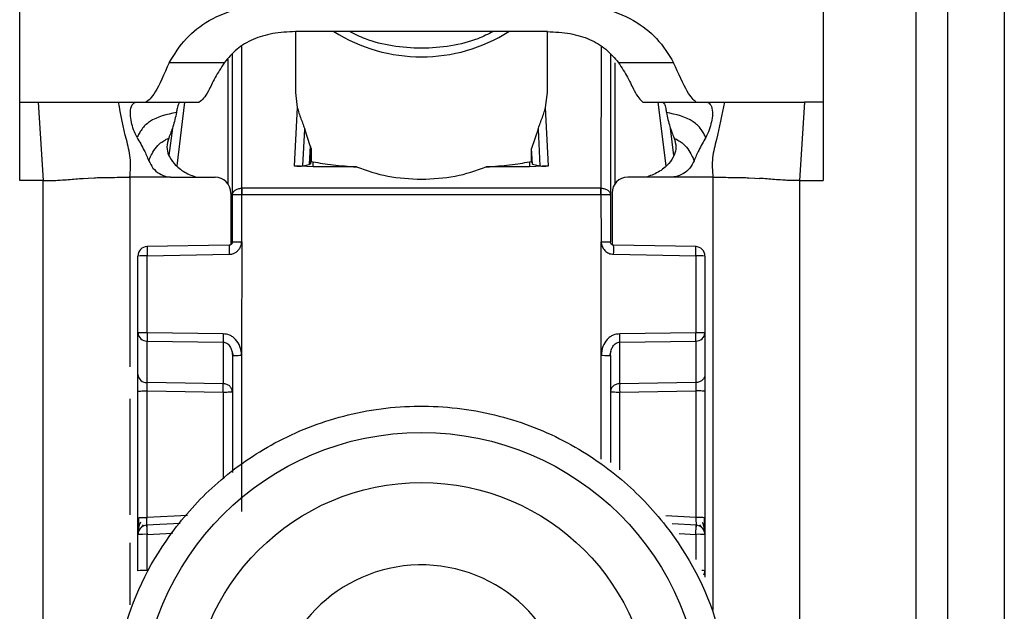
# Model space of a CAD drawing. Units: millimetres. Extents: x -2426 to 2876, y -1566 to 2024.
# Drawn here: x -1357 to -1325, y -342 to -323 of the extents above; entities that cross this region are included whole.
import ezdxf

# ---------------------------------------------------------------- set-up
doc = ezdxf.new("R2010")
doc.units = ezdxf.units.MM
doc.header["$MEASUREMENT"] = 0
doc.layers.get('0').update_dxf_attribs({"lineweight": 0})

msp = doc.modelspace()

# ---------------------------------------------------------------- linework, layer by layer
at = {"color": 18, "lineweight": 25, "true_color": 0x000000}
for p, q in [((-1356.716, -326.113), (-1356.717, -318.097)), ((-1331.217, -318.097), (-1331.217, -326.113)), ((-1328.267, -365.613), (-1328.267, -323.113)), ((-1327.267, -323.113), (-1327.267, -365.613)), ((-1325.467, -323.113), (-1325.467, -365.613)), ((-1347.967, -323.871), (-1347.967, -325.808)), ((-1347.237, -323.869), (-1347.963, -323.87)), ((-1340.696, -323.869), (-1347.237, -323.869)), ((-1339.97, -323.87), (-1340.696, -323.869)), ((-1339.967, -325.808), (-1339.967, -323.871)), ((-1349.967, -329.062), (-1349.967, -324.587)), ((-1337.967, -324.587), (-1337.967, -329.062)), ((-1350.222, -324.858), (-1351.971, -324.858)), ((-1335.962, -324.858), (-1337.712, -324.858)), ((-1347.967, -325.808), (-1347.906, -326.284)), ((-1340.027, -326.284), (-1339.967, -325.808)), ((-1356.717, -328.601), (-1356.716, -326.113)), ((-1356.716, -326.113), (-1356.13, -326.113)), ((-1356.13, -326.113), (-1355.967, -328.601)), ((-1353.582, -326.113), (-1353.029, -326.113)), ((-1353.029, -326.113), (-1352.712, -326.113)), ((-1352.712, -326.113), (-1351.017, -326.113)), ((-1336.936, -326.111), (-1336.916, -326.113)), ((-1336.916, -326.113), (-1335.221, -326.113)), ((-1335.242, -326.111), (-1335.221, -326.113)), ((-1335.221, -326.113), (-1334.905, -326.113)), ((-1334.905, -326.113), (-1334.351, -326.113)), ((-1331.803, -326.113), (-1331.967, -328.601)), ((-1331.217, -326.113), (-1331.803, -326.113)), ((-1331.217, -326.113), (-1331.217, -328.601)), ((-1347.906, -326.284), (-1348, -328.133)), ((-1339.933, -328.133), (-1340.027, -326.284)), ((-1351.871, -326.939), (-1351.978, -327.808)), ((-1347.726, -328.133), (-1347.667, -326.974)), ((-1347.494, -327.496), (-1347.667, -326.974)), ((-1340.266, -326.974), (-1340.469, -327.579)), ((-1340.266, -326.974), (-1340.208, -328.133)), ((-1335.955, -327.808), (-1336.062, -326.939)), ((-1347.494, -327.496), (-1347.524, -328.087)), ((-1347.464, -327.631), (-1347.487, -328.068)), ((-1347.464, -327.631), (-1347.464, -327.994)), ((-1340.469, -327.994), (-1340.469, -327.579)), ((-1340.444, -328.079), (-1340.469, -327.579)), ((-1347.726, -328.133), (-1347.524, -328.087)), ((-1347.524, -328.087), (-1347.487, -328.068)), ((-1347.487, -328.068), (-1347.464, -327.994)), ((-1347.464, -327.994), (-1347.397, -328.008)), ((-1347.397, -328.169), (-1347.397, -328.008)), ((-1340.537, -328.008), (-1340.469, -327.994)), ((-1340.537, -328.008), (-1340.537, -328.169)), ((-1340.469, -327.994), (-1340.444, -328.079)), ((-1340.444, -328.079), (-1340.208, -328.133)), ((-1347.397, -328.169), (-1348, -328.133)), ((-1346.025, -328.169), (-1347.397, -328.169)), ((-1340.537, -328.169), (-1341.909, -328.169)), ((-1339.933, -328.133), (-1340.537, -328.169)), ((-1355.967, -328.601), (-1356.717, -328.601)), ((-1355.967, -362.113), (-1355.967, -328.601)), ((-1354.698, -328.532), (-1354.546, -328.522)), ((-1354.546, -328.522), (-1354.357, -328.513)), ((-1351.851, -328.498), (-1350.517, -328.498)), ((-1336.082, -328.498), (-1337.417, -328.498)), ((-1333.576, -328.513), (-1333.388, -328.522)), ((-1333.388, -328.522), (-1333.235, -328.532)), ((-1331.967, -328.601), (-1331.967, -362.113)), ((-1331.967, -328.601), (-1331.217, -328.601)), ((-1350.017, -328.998), (-1350.017, -330.639)), ((-1349.967, -330.553), (-1349.967, -329.062)), ((-1349.674, -328.845), (-1349.667, -328.845)), ((-1349.667, -329.055), (-1349.674, -329.054)), ((-1349.67, -330.545), (-1349.667, -329.055)), ((-1338.267, -328.845), (-1349.667, -328.845)), ((-1338.267, -329.055), (-1349.667, -329.055)), ((-1338.267, -328.845), (-1338.259, -328.845)), ((-1338.259, -329.054), (-1338.267, -329.055)), ((-1338.267, -329.055), (-1338.263, -330.546)), ((-1337.967, -329.062), (-1337.967, -330.553)), ((-1337.917, -328.998), (-1337.917, -330.639)), ((-1349.67, -330.545), (-1349.672, -334.153)), ((-1338.262, -334.153), (-1338.263, -330.546)), ((-1350.065, -330.653), (-1352.682, -330.701)), ((-1335.25, -330.701), (-1337.868, -330.653)), ((-1352.967, -333.443), (-1352.967, -331)), ((-1352.674, -330.993), (-1350.067, -330.945)), ((-1352.674, -333.435), (-1352.674, -330.993)), ((-1337.866, -330.945), (-1335.259, -330.993)), ((-1335.259, -330.993), (-1335.259, -333.435)), ((-1334.967, -331), (-1334.967, -333.443)), ((-1350.259, -333.47), (-1352.674, -333.435)), ((-1335.259, -333.435), (-1337.674, -333.47)), ((-1352.967, -334.766), (-1352.967, -333.443)), ((-1352.674, -333.699), (-1350.259, -333.733)), ((-1352.674, -335.021), (-1352.674, -333.699)), ((-1350.259, -333.733), (-1350.259, -335.056)), ((-1337.674, -333.733), (-1335.259, -333.699)), ((-1337.674, -335.056), (-1337.674, -333.733)), ((-1335.259, -333.699), (-1335.259, -335.021)), ((-1334.967, -333.443), (-1334.967, -334.766)), ((-1349.987, -334.007), (-1349.946, -334.162)), ((-1337.987, -334.162), (-1337.947, -334.007)), ((-1349.967, -334.161), (-1349.967, -337.878)), ((-1349.672, -334.153), (-1349.672, -339.113)), ((-1337.967, -334.161), (-1337.967, -337.561)), ((-1352.967, -339.314), (-1352.967, -335.293)), ((-1350.259, -335.056), (-1352.674, -335.021)), ((-1352.674, -335.285), (-1350.259, -335.32)), ((-1352.674, -339.306), (-1352.674, -335.285)), ((-1335.259, -335.021), (-1337.674, -335.056)), ((-1337.674, -335.32), (-1335.259, -335.285)), ((-1335.259, -335.285), (-1335.259, -339.306)), ((-1334.967, -335.293), (-1334.967, -339.314)), ((-1352.851, -339.618), (-1352.792, -339.535)), ((-1351.627, -339.493), (-1352.692, -339.55)), ((-1335.24, -339.55), (-1336.005, -339.509)), ((-1335.14, -339.538), (-1335.08, -339.621)), ((-1352.967, -340.997), (-1352.967, -339.849)), ((-1352.674, -340.989), (-1352.674, -339.841)), ((-1334.967, -339.849), (-1334.967, -340.997)), ((-1334.967, -340.997), (-1334.967, -341.201))]:
    msp.add_line(p, q, dxfattribs=at)
at = {"color": 8, "lineweight": 25, "true_color": 0x808080}
for p, q in [((-1349.667, -328.845), (-1349.668, -324.339)), ((-1338.266, -324.339), (-1338.267, -328.845)), ((-1350.114, -324.744), (-1350.114, -328.702)), ((-1337.819, -328.702), (-1337.819, -324.865)), ((-1351.722, -328.135), (-1351.473, -326.113)), ((-1336.46, -326.113), (-1336.211, -328.135)), ((-1353.217, -328.498), (-1353.217, -334.521)), ((-1334.717, -328.498), (-1334.717, -342.247)), ((-1338.262, -337.447), (-1338.262, -334.153)), ((-1353.217, -335.538), (-1353.217, -339.22)), ((-1350.259, -335.32), (-1350.259, -338.081)), ((-1337.674, -337.789), (-1337.674, -335.32)), ((-1351.391, -339.238), (-1352.674, -339.306)), ((-1335.259, -339.306), (-1336.204, -339.256)), ((-1352.674, -339.841), (-1351.866, -339.798)), ((-1335.783, -339.813), (-1335.259, -339.841)), ((-1335.259, -339.841), (-1335.259, -340.643)), ((-1353.217, -340.109), (-1353.217, -342.079))]:
    msp.add_line(p, q, dxfattribs=at)
at = {"color": 18, "lineweight": 25, "true_color": 0x000000}
for centre, radius in [((-1343.966, -345.509), 8.904), ((-1343.966, -345.502), 7.304)]:
    msp.add_circle(centre, radius, dxfattribs=at)
for points, knots in [([(-1351.971, -324.858), (-1351.809, -324.593), (-1351.648, -324.329), (-1351.424, -324.088), (-1351.228, -323.877), (-1350.985, -323.684), (-1350.699, -323.52), (-1350.386, -323.341), (-1350.021, -323.198), (-1349.634, -323.113), (-1349.215, -323.022), (-1348.77, -322.998), (-1348.325, -322.974)], [0, 0, 0, 0, 1, 1, 1, 2, 2, 2, 3, 3, 3, 4, 4, 4, 4]), ([(-1339.609, -322.974), (-1339.162, -322.998), (-1338.716, -323.022), (-1338.297, -323.114), (-1337.909, -323.199), (-1337.544, -323.343), (-1337.231, -323.522), (-1336.946, -323.685), (-1336.703, -323.879), (-1336.508, -324.089), (-1336.285, -324.33), (-1336.123, -324.594), (-1335.962, -324.858)], [0, 0, 0, 0, 1, 1, 1, 2, 2, 2, 3, 3, 3, 4, 4, 4, 4]), ([(-1347.963, -323.87), (-1348.208, -323.882), (-1348.452, -323.893), (-1348.687, -323.935), (-1348.905, -323.973), (-1349.115, -324.037), (-1349.305, -324.121), (-1349.499, -324.205), (-1349.673, -324.31), (-1349.817, -324.428), (-1349.976, -324.56), (-1350.099, -324.709), (-1350.222, -324.858)], [0, 0, 0, 0, 1, 1, 1, 2, 2, 2, 3, 3, 3, 4, 4, 4, 4]), ([(-1341.691, -323.869), (-1341.849, -323.949), (-1342.007, -324.029), (-1342.176, -324.096), (-1342.441, -324.2), (-1342.733, -324.271), (-1343.032, -324.32), (-1343.338, -324.371), (-1343.651, -324.399), (-1343.964, -324.4), (-1344.275, -324.4), (-1344.586, -324.372), (-1344.891, -324.322), (-1345.186, -324.274), (-1345.474, -324.204), (-1345.736, -324.103), (-1345.914, -324.035), (-1346.081, -323.952), (-1346.247, -323.869)], [0, 0, 0, 0, 1, 1, 1, 2, 2, 2, 3, 3, 3, 4, 4, 4, 5, 5, 5, 6, 6, 6, 6]), ([(-1339.97, -323.87), (-1339.726, -323.882), (-1339.481, -323.893), (-1339.246, -323.935), (-1339.028, -323.973), (-1338.818, -324.037), (-1338.628, -324.121), (-1338.434, -324.205), (-1338.261, -324.31), (-1338.117, -324.428), (-1337.957, -324.56), (-1337.835, -324.709), (-1337.712, -324.858)], [0, 0, 0, 0, 1, 1, 1, 2, 2, 2, 3, 3, 3, 4, 4, 4, 4]), ([(-1351.971, -324.858), (-1352.131, -325.216), (-1352.292, -325.574), (-1352.415, -325.783), (-1352.539, -325.992), (-1352.625, -326.053), (-1352.712, -326.113)], [0, 0, 0, 0, 1, 1, 1, 2, 2, 2, 2]), ([(-1350.222, -324.858), (-1350.325, -325.019), (-1350.429, -325.18), (-1350.51, -325.325), (-1350.603, -325.493), (-1350.666, -325.64), (-1350.723, -325.75), (-1350.839, -325.973), (-1350.928, -326.043), (-1351.017, -326.113)], [0, 0, 0, 0, 1, 1, 1, 2, 2, 2, 3, 3, 3, 3]), ([(-1337.712, -324.858), (-1337.609, -325.017), (-1337.506, -325.177), (-1337.426, -325.321), (-1337.335, -325.485), (-1337.272, -325.629), (-1337.216, -325.738), (-1337.105, -325.954), (-1337.021, -326.033), (-1336.936, -326.111)], [0, 0, 0, 0, 1, 1, 1, 2, 2, 2, 3, 3, 3, 3]), ([(-1335.242, -326.111), (-1335.326, -326.04), (-1335.41, -325.968), (-1335.53, -325.759), (-1335.65, -325.55), (-1335.806, -325.204), (-1335.962, -324.858)], [0, 0, 0, 0, 1, 1, 1, 2, 2, 2, 2]), ([(-1356.13, -326.113), (-1355.829, -326.113), (-1355.529, -326.113), (-1355.265, -326.113), (-1354.996, -326.113), (-1354.765, -326.113), (-1354.569, -326.113), (-1354.121, -326.113), (-1353.852, -326.113), (-1353.582, -326.113)], [0, 0, 0, 0, 1, 1, 1, 2, 2, 2, 3, 3, 3, 3]), ([(-1353.217, -328.498), (-1353.203, -328.288), (-1353.188, -328.079), (-1353.208, -327.878), (-1353.228, -327.681), (-1353.281, -327.492), (-1353.329, -327.302), (-1353.427, -326.91), (-1353.504, -326.512), (-1353.582, -326.113)], [0, 0, 0, 0, 1, 1, 1, 2, 2, 2, 3, 3, 3, 3]), ([(-1352.992, -327.234), (-1353.032, -327.152), (-1353.071, -327.07), (-1353.101, -326.989), (-1353.131, -326.907), (-1353.152, -326.827), (-1353.168, -326.754), (-1353.189, -326.658), (-1353.201, -326.573), (-1353.204, -326.499), (-1353.208, -326.397), (-1353.195, -326.315), (-1353.172, -326.254), (-1353.143, -326.174), (-1353.098, -326.129), (-1353.056, -326.117), (-1353.047, -326.115), (-1353.038, -326.114), (-1353.029, -326.113)], [0, 0, 0, 0, 1, 1, 1, 2, 2, 2, 3, 3, 3, 4, 4, 4, 5, 5, 5, 6, 6, 6, 6]), ([(-1351.622, -326.114), (-1351.642, -326.126), (-1351.661, -326.139), (-1351.677, -326.171), (-1351.694, -326.202), (-1351.707, -326.253), (-1351.72, -326.316), (-1351.727, -326.354), (-1351.734, -326.396), (-1351.742, -326.438)], [0, 0, 0, 0, 1, 1, 1, 2, 2, 2, 3, 3, 3, 3]), ([(-1336.311, -326.114), (-1336.292, -326.126), (-1336.272, -326.139), (-1336.256, -326.171), (-1336.24, -326.202), (-1336.226, -326.253), (-1336.213, -326.316), (-1336.206, -326.354), (-1336.199, -326.396), (-1336.192, -326.438)], [0, 0, 0, 0, 1, 1, 1, 2, 2, 2, 3, 3, 3, 3]), ([(-1334.905, -326.113), (-1334.86, -326.13), (-1334.815, -326.147), (-1334.78, -326.211), (-1334.753, -326.26), (-1334.732, -326.338), (-1334.729, -326.434), (-1334.726, -326.506), (-1334.734, -326.589), (-1334.751, -326.685), (-1334.765, -326.758), (-1334.784, -326.838), (-1334.811, -326.924), (-1334.837, -327.01), (-1334.871, -327.1), (-1334.915, -327.186), (-1334.923, -327.202), (-1334.932, -327.218), (-1334.941, -327.234)], [0, 0, 0, 0, 1, 1, 1, 2, 2, 2, 3, 3, 3, 4, 4, 4, 5, 5, 5, 6, 6, 6, 6]), ([(-1334.351, -326.113), (-1334.429, -326.512), (-1334.506, -326.91), (-1334.605, -327.302), (-1334.653, -327.492), (-1334.705, -327.681), (-1334.725, -327.878), (-1334.745, -328.079), (-1334.731, -328.288), (-1334.717, -328.498)], [0, 0, 0, 0, 1, 1, 1, 2, 2, 2, 3, 3, 3, 3]), ([(-1334.351, -326.113), (-1334.102, -326.113), (-1333.852, -326.113), (-1333.454, -326.113), (-1333.253, -326.112), (-1333.015, -326.111), (-1332.732, -326.112), (-1332.451, -326.112), (-1332.127, -326.112), (-1331.803, -326.113)], [0, 0, 0, 0, 1, 1, 1, 2, 2, 2, 3, 3, 3, 3]), ([(-1351.742, -326.438), (-1352.046, -326.503), (-1352.351, -326.567), (-1352.592, -326.733), (-1352.69, -326.801), (-1352.778, -326.886), (-1352.843, -326.976), (-1352.876, -327.022), (-1352.902, -327.068), (-1352.926, -327.111), (-1352.95, -327.155), (-1352.971, -327.194), (-1352.992, -327.234)], [0, 0, 0, 0, 1, 1, 1, 2, 2, 2, 3, 3, 3, 4, 4, 4, 4]), ([(-1351.742, -326.438), (-1351.774, -326.59), (-1351.806, -326.742), (-1351.854, -326.892), (-1351.891, -327.012), (-1351.939, -327.131), (-1351.986, -327.25)], [0, 0, 0, 0, 1, 1, 1, 2, 2, 2, 2]), ([(-1347.906, -326.284), (-1347.872, -326.399), (-1347.838, -326.514), (-1347.79, -326.641), (-1347.768, -326.698), (-1347.744, -326.757), (-1347.721, -326.821), (-1347.703, -326.87), (-1347.685, -326.922), (-1347.667, -326.974)], [0, 0, 0, 0, 1, 1, 1, 2, 2, 2, 3, 3, 3, 3]), ([(-1340.266, -326.974), (-1340.249, -326.923), (-1340.231, -326.871), (-1340.213, -326.823), (-1340.19, -326.759), (-1340.166, -326.701), (-1340.145, -326.645), (-1340.096, -326.516), (-1340.062, -326.4), (-1340.027, -326.284)], [0, 0, 0, 0, 1, 1, 1, 2, 2, 2, 3, 3, 3, 3]), ([(-1334.941, -327.234), (-1334.962, -327.194), (-1334.983, -327.155), (-1335.007, -327.111), (-1335.031, -327.068), (-1335.058, -327.022), (-1335.09, -326.976), (-1335.155, -326.886), (-1335.243, -326.801), (-1335.341, -326.733), (-1335.583, -326.567), (-1335.887, -326.503), (-1336.192, -326.438)], [0, 0, 0, 0, 1, 1, 1, 2, 2, 2, 3, 3, 3, 4, 4, 4, 4]), ([(-1336.192, -326.438), (-1336.159, -326.59), (-1336.127, -326.742), (-1336.08, -326.892), (-1336.042, -327.012), (-1335.995, -327.131), (-1335.947, -327.25)], [0, 0, 0, 0, 1, 1, 1, 2, 2, 2, 2]), ([(-1352.992, -327.234), (-1352.914, -327.369), (-1352.836, -327.504), (-1352.767, -327.643), (-1352.714, -327.75), (-1352.667, -327.86), (-1352.62, -327.97)], [0, 0, 0, 0, 1, 1, 1, 2, 2, 2, 2]), ([(-1352.62, -327.97), (-1352.604, -327.93), (-1352.587, -327.89), (-1352.56, -327.834), (-1352.536, -327.785), (-1352.504, -327.724), (-1352.457, -327.651), (-1352.412, -327.581), (-1352.352, -327.501), (-1352.277, -327.435), (-1352.193, -327.361), (-1352.089, -327.306), (-1351.986, -327.25)], [0, 0, 0, 0, 1, 1, 1, 2, 2, 2, 3, 3, 3, 4, 4, 4, 4]), ([(-1351.986, -327.25), (-1352.014, -327.343), (-1352.042, -327.436), (-1352.043, -327.535), (-1352.043, -327.62), (-1352.023, -327.709), (-1351.989, -327.791), (-1351.948, -327.889), (-1351.887, -327.976), (-1351.816, -328.058), (-1351.72, -328.166), (-1351.606, -328.264), (-1351.478, -328.336), (-1351.357, -328.405), (-1351.223, -328.452), (-1351.089, -328.498)], [0, 0, 0, 0, 1, 1, 1, 2, 2, 2, 3, 3, 3, 4, 4, 4, 5, 5, 5, 5]), ([(-1347.494, -327.496), (-1347.486, -327.521), (-1347.478, -327.547), (-1347.472, -327.571), (-1347.469, -327.582), (-1347.468, -327.593), (-1347.466, -327.603), (-1347.465, -327.613), (-1347.465, -327.622), (-1347.464, -327.631)], [0, 0, 0, 0, 1, 1, 1, 2, 2, 2, 3, 3, 3, 3]), ([(-1335.947, -327.25), (-1335.919, -327.343), (-1335.891, -327.436), (-1335.89, -327.535), (-1335.89, -327.62), (-1335.91, -327.709), (-1335.944, -327.791), (-1335.985, -327.889), (-1336.046, -327.976), (-1336.118, -328.058), (-1336.213, -328.166), (-1336.327, -328.264), (-1336.456, -328.336), (-1336.577, -328.405), (-1336.711, -328.452), (-1336.845, -328.498)], [0, 0, 0, 0, 1, 1, 1, 2, 2, 2, 3, 3, 3, 4, 4, 4, 5, 5, 5, 5]), ([(-1335.947, -327.25), (-1335.844, -327.306), (-1335.74, -327.361), (-1335.657, -327.435), (-1335.581, -327.501), (-1335.522, -327.581), (-1335.476, -327.651), (-1335.429, -327.724), (-1335.397, -327.785), (-1335.373, -327.834), (-1335.346, -327.89), (-1335.33, -327.93), (-1335.313, -327.97)], [0, 0, 0, 0, 1, 1, 1, 2, 2, 2, 3, 3, 3, 4, 4, 4, 4]), ([(-1334.941, -327.234), (-1335.019, -327.369), (-1335.098, -327.504), (-1335.166, -327.643), (-1335.219, -327.75), (-1335.266, -327.86), (-1335.313, -327.97)], [0, 0, 0, 0, 1, 1, 1, 2, 2, 2, 2]), ([(-1352.62, -327.97), (-1352.581, -328.051), (-1352.541, -328.133), (-1352.486, -328.203), (-1352.431, -328.272), (-1352.36, -328.331), (-1352.283, -328.378), (-1352.204, -328.425), (-1352.119, -328.461), (-1352.03, -328.479), (-1351.998, -328.485), (-1351.965, -328.49), (-1351.932, -328.494)], [0, 0, 0, 0, 1, 1, 1, 2, 2, 2, 3, 3, 3, 4, 4, 4, 4]), ([(-1347.397, -328.008), (-1347.206, -328.042), (-1347.016, -328.075), (-1346.766, -328.103), (-1346.549, -328.127), (-1346.287, -328.148), (-1346.025, -328.169)], [0, 0, 0, 0, 1, 1, 1, 2, 2, 2, 2]), ([(-1341.909, -328.169), (-1341.646, -328.148), (-1341.384, -328.127), (-1341.167, -328.103), (-1340.917, -328.075), (-1340.727, -328.042), (-1340.537, -328.008)], [0, 0, 0, 0, 1, 1, 1, 2, 2, 2, 2]), ([(-1335.313, -327.97), (-1335.352, -328.051), (-1335.392, -328.133), (-1335.447, -328.203), (-1335.502, -328.272), (-1335.573, -328.331), (-1335.651, -328.378), (-1335.729, -328.425), (-1335.814, -328.461), (-1335.903, -328.479), (-1335.935, -328.485), (-1335.968, -328.49), (-1336.001, -328.494)], [0, 0, 0, 0, 1, 1, 1, 2, 2, 2, 3, 3, 3, 4, 4, 4, 4]), ([(-1348, -328.133), (-1347.986, -328.134), (-1347.972, -328.136), (-1347.958, -328.137), (-1347.944, -328.138), (-1347.93, -328.139), (-1347.917, -328.14), (-1347.902, -328.141), (-1347.888, -328.142), (-1347.875, -328.142), (-1347.861, -328.142), (-1347.848, -328.143), (-1347.836, -328.143), (-1347.813, -328.142), (-1347.793, -328.141), (-1347.776, -328.14), (-1347.756, -328.138), (-1347.741, -328.136), (-1347.726, -328.133)], [0, 0, 0, 0, 1, 1, 1, 2, 2, 2, 3, 3, 3, 4, 4, 4, 5, 5, 5, 6, 6, 6, 6]), ([(-1346.025, -328.169), (-1345.701, -328.283), (-1345.377, -328.397), (-1345.034, -328.462), (-1344.691, -328.527), (-1344.329, -328.545), (-1343.967, -328.562)], [0, 0, 0, 0, 1, 1, 1, 2, 2, 2, 2]), ([(-1343.967, -328.562), (-1343.604, -328.545), (-1343.242, -328.527), (-1342.899, -328.462), (-1342.556, -328.397), (-1342.232, -328.283), (-1341.909, -328.169)], [0, 0, 0, 0, 1, 1, 1, 2, 2, 2, 2]), ([(-1340.208, -328.133), (-1340.193, -328.136), (-1340.178, -328.138), (-1340.157, -328.14), (-1340.141, -328.141), (-1340.12, -328.142), (-1340.097, -328.143), (-1340.085, -328.143), (-1340.072, -328.142), (-1340.058, -328.142), (-1340.045, -328.142), (-1340.031, -328.141), (-1340.017, -328.14), (-1340.003, -328.139), (-1339.989, -328.138), (-1339.975, -328.137), (-1339.961, -328.136), (-1339.947, -328.134), (-1339.933, -328.133)], [0, 0, 0, 0, 1, 1, 1, 2, 2, 2, 3, 3, 3, 4, 4, 4, 5, 5, 5, 6, 6, 6, 6]), ([(-1355.967, -328.601), (-1355.902, -328.6), (-1355.838, -328.6), (-1355.78, -328.6), (-1355.75, -328.6), (-1355.723, -328.599), (-1355.698, -328.599), (-1355.672, -328.598), (-1355.649, -328.598), (-1355.628, -328.597), (-1355.544, -328.594), (-1355.485, -328.591), (-1355.433, -328.588), (-1355.329, -328.582), (-1355.252, -328.576), (-1355.173, -328.57), (-1355.017, -328.557), (-1354.858, -328.544), (-1354.698, -328.532)], [0, 0, 0, 0, 1, 1, 1, 2, 2, 2, 3, 3, 3, 4, 4, 4, 5, 5, 5, 6, 6, 6, 6]), ([(-1354.357, -328.513), (-1354.292, -328.51), (-1354.228, -328.508), (-1354.146, -328.506), (-1354.064, -328.504), (-1353.964, -328.502), (-1353.865, -328.501)], [0, 0, 0, 0, 1, 1, 1, 2, 2, 2, 2]), ([(-1353.865, -328.501), (-1353.759, -328.5), (-1353.654, -328.499), (-1353.546, -328.498), (-1353.438, -328.498), (-1353.327, -328.498), (-1353.217, -328.498)], [0, 0, 0, 0, 1, 1, 1, 2, 2, 2, 2]), ([(-1351.932, -328.494), (-1352.146, -328.496), (-1352.36, -328.497), (-1352.574, -328.498), (-1352.654, -328.499), (-1352.734, -328.499), (-1352.814, -328.499), (-1352.948, -328.499), (-1353.082, -328.499), (-1353.217, -328.498)], [0, 0, 0, 0, 1, 1, 1, 2, 2, 2, 3, 3, 3, 3]), ([(-1351.932, -328.494), (-1351.928, -328.495), (-1351.925, -328.495), (-1351.921, -328.495), (-1351.898, -328.497), (-1351.875, -328.498), (-1351.851, -328.498)], [0, 0, 0, 0, 1, 1, 1, 2, 2, 2, 2]), ([(-1336.001, -328.494), (-1336.005, -328.495), (-1336.009, -328.495), (-1336.012, -328.495), (-1336.035, -328.497), (-1336.059, -328.498), (-1336.082, -328.498)], [0, 0, 0, 0, 1, 1, 1, 2, 2, 2, 2]), ([(-1334.717, -328.498), (-1334.931, -328.499), (-1335.145, -328.499), (-1335.359, -328.498), (-1335.372, -328.498), (-1335.385, -328.498), (-1335.398, -328.498), (-1335.492, -328.498), (-1335.586, -328.497), (-1335.68, -328.496), (-1335.787, -328.495), (-1335.894, -328.495), (-1336.001, -328.494)], [0, 0, 0, 0, 1, 1, 1, 2, 2, 2, 3, 3, 3, 4, 4, 4, 4]), ([(-1334.717, -328.498), (-1334.606, -328.498), (-1334.496, -328.498), (-1334.387, -328.498), (-1334.279, -328.499), (-1334.174, -328.5), (-1334.068, -328.501)], [0, 0, 0, 0, 1, 1, 1, 2, 2, 2, 2]), ([(-1334.068, -328.501), (-1333.969, -328.502), (-1333.869, -328.504), (-1333.787, -328.506), (-1333.705, -328.508), (-1333.641, -328.51), (-1333.576, -328.513)], [0, 0, 0, 0, 1, 1, 1, 2, 2, 2, 2]), ([(-1331.967, -328.601), (-1332.031, -328.6), (-1332.096, -328.6), (-1332.154, -328.6), (-1332.183, -328.6), (-1332.21, -328.599), (-1332.236, -328.599), (-1332.261, -328.598), (-1332.284, -328.598), (-1332.305, -328.597), (-1332.39, -328.594), (-1332.448, -328.591), (-1332.5, -328.588), (-1332.604, -328.582), (-1332.682, -328.576), (-1332.76, -328.57), (-1332.916, -328.557), (-1333.076, -328.544), (-1333.235, -328.532)], [0, 0, 0, 0, 1, 1, 1, 2, 2, 2, 3, 3, 3, 4, 4, 4, 5, 5, 5, 6, 6, 6, 6]), ([(-1349.967, -329.062), (-1349.962, -329.034), (-1349.958, -329.006), (-1349.945, -328.98), (-1349.931, -328.954), (-1349.909, -328.931), (-1349.882, -328.91), (-1349.854, -328.89), (-1349.822, -328.873), (-1349.787, -328.863), (-1349.752, -328.853), (-1349.713, -328.849), (-1349.674, -328.845)], [0, 0, 0, 0, 1, 1, 1, 2, 2, 2, 3, 3, 3, 4, 4, 4, 4]), ([(-1349.674, -329.054), (-1349.713, -329.055), (-1349.752, -329.055), (-1349.787, -329.055), (-1349.822, -329.055), (-1349.854, -329.056), (-1349.882, -329.057), (-1349.909, -329.058), (-1349.931, -329.058), (-1349.945, -329.059), (-1349.958, -329.06), (-1349.962, -329.061), (-1349.967, -329.062)], [0, 0, 0, 0, 1, 1, 1, 2, 2, 2, 3, 3, 3, 4, 4, 4, 4]), ([(-1349.667, -328.845), (-1349.667, -328.859), (-1349.667, -328.873), (-1349.667, -328.889), (-1349.667, -328.905), (-1349.667, -328.922), (-1349.667, -328.94), (-1349.667, -328.958), (-1349.667, -328.977), (-1349.667, -328.996), (-1349.667, -329.015), (-1349.667, -329.035), (-1349.667, -329.055)], [0, 0, 0, 0, 1, 1, 1, 2, 2, 2, 3, 3, 3, 4, 4, 4, 4]), ([(-1338.267, -329.055), (-1338.267, -329.035), (-1338.267, -329.015), (-1338.267, -328.996), (-1338.267, -328.977), (-1338.267, -328.958), (-1338.267, -328.94), (-1338.267, -328.922), (-1338.267, -328.905), (-1338.267, -328.889), (-1338.267, -328.873), (-1338.267, -328.859), (-1338.267, -328.845)], [0, 0, 0, 0, 1, 1, 1, 2, 2, 2, 3, 3, 3, 4, 4, 4, 4]), ([(-1338.259, -328.845), (-1338.22, -328.849), (-1338.182, -328.853), (-1338.146, -328.863), (-1338.111, -328.873), (-1338.079, -328.89), (-1338.052, -328.91), (-1338.024, -328.931), (-1338.002, -328.954), (-1337.989, -328.98), (-1337.975, -329.006), (-1337.971, -329.034), (-1337.967, -329.062)], [0, 0, 0, 0, 1, 1, 1, 2, 2, 2, 3, 3, 3, 4, 4, 4, 4]), ([(-1337.967, -329.062), (-1337.971, -329.061), (-1337.975, -329.06), (-1337.989, -329.059), (-1338.002, -329.058), (-1338.024, -329.058), (-1338.052, -329.057), (-1338.079, -329.056), (-1338.111, -329.055), (-1338.146, -329.055), (-1338.182, -329.055), (-1338.22, -329.055), (-1338.259, -329.054)], [0, 0, 0, 0, 1, 1, 1, 2, 2, 2, 3, 3, 3, 4, 4, 4, 4]), ([(-1350.067, -330.945), (-1350.031, -330.942), (-1349.995, -330.938), (-1349.96, -330.929), (-1349.927, -330.92), (-1349.896, -330.906), (-1349.867, -330.888), (-1349.838, -330.87), (-1349.812, -330.849), (-1349.788, -330.824), (-1349.763, -330.798), (-1349.741, -330.769), (-1349.724, -330.737), (-1349.721, -330.732), (-1349.719, -330.727), (-1349.716, -330.722), (-1349.712, -330.713), (-1349.708, -330.704), (-1349.704, -330.695), (-1349.693, -330.672), (-1349.684, -330.647), (-1349.678, -330.622), (-1349.673, -330.597), (-1349.672, -330.571), (-1349.67, -330.545)], [0, 0, 0, 0, 1, 1, 1, 2, 2, 2, 3, 3, 3, 4, 4, 4, 5, 5, 5, 6, 6, 6, 7, 7, 7, 8, 8, 8, 8]), ([(-1349.967, -330.552), (-1349.968, -330.565), (-1349.969, -330.578), (-1349.974, -330.591), (-1349.978, -330.603), (-1349.986, -330.614), (-1349.995, -330.623), (-1350.005, -330.633), (-1350.016, -330.641), (-1350.028, -330.645), (-1350.04, -330.65), (-1350.053, -330.652), (-1350.066, -330.653)], [0, 0, 0, 0, 1, 1, 1, 2, 2, 2, 3, 3, 3, 4, 4, 4, 4]), ([(-1349.967, -330.553), (-1349.968, -330.563), (-1349.969, -330.574), (-1349.971, -330.584), (-1349.975, -330.595), (-1349.981, -330.606), (-1349.988, -330.616), (-1349.993, -330.621), (-1349.997, -330.626), (-1350.002, -330.63), (-1350.008, -330.634), (-1350.014, -330.638), (-1350.02, -330.642), (-1350.027, -330.645), (-1350.034, -330.648), (-1350.041, -330.65), (-1350.049, -330.652), (-1350.057, -330.653), (-1350.065, -330.653)], [0, 0, 0, 0, 1, 1, 1, 2, 2, 2, 3, 3, 3, 4, 4, 4, 5, 5, 5, 6, 6, 6, 6]), ([(-1349.967, -330.553), (-1349.962, -330.552), (-1349.958, -330.551), (-1349.944, -330.55), (-1349.93, -330.549), (-1349.908, -330.548), (-1349.88, -330.548), (-1349.852, -330.547), (-1349.82, -330.546), (-1349.784, -330.546), (-1349.748, -330.546), (-1349.709, -330.546), (-1349.67, -330.545)], [0, 0, 0, 0, 1, 1, 1, 2, 2, 2, 3, 3, 3, 4, 4, 4, 4]), ([(-1338.263, -330.546), (-1338.261, -330.57), (-1338.26, -330.595), (-1338.255, -330.619), (-1338.25, -330.645), (-1338.241, -330.67), (-1338.23, -330.694), (-1338.209, -330.742), (-1338.182, -330.786), (-1338.146, -330.824), (-1338.11, -330.862), (-1338.066, -330.893), (-1338.018, -330.912), (-1337.97, -330.931), (-1337.918, -330.938), (-1337.866, -330.945)], [0, 0, 0, 0, 1, 1, 1, 2, 2, 2, 3, 3, 3, 4, 4, 4, 5, 5, 5, 5]), ([(-1338.263, -330.546), (-1338.224, -330.546), (-1338.185, -330.546), (-1338.149, -330.546), (-1338.114, -330.546), (-1338.081, -330.547), (-1338.053, -330.548), (-1338.026, -330.548), (-1338.003, -330.549), (-1337.989, -330.55), (-1337.976, -330.551), (-1337.971, -330.552), (-1337.967, -330.553)], [0, 0, 0, 0, 1, 1, 1, 2, 2, 2, 3, 3, 3, 4, 4, 4, 4]), ([(-1337.868, -330.653), (-1337.876, -330.653), (-1337.884, -330.652), (-1337.892, -330.65), (-1337.899, -330.648), (-1337.906, -330.645), (-1337.913, -330.642), (-1337.919, -330.638), (-1337.925, -330.634), (-1337.931, -330.63), (-1337.936, -330.626), (-1337.941, -330.621), (-1337.945, -330.616), (-1337.952, -330.606), (-1337.958, -330.595), (-1337.962, -330.584), (-1337.965, -330.574), (-1337.966, -330.563), (-1337.967, -330.553)], [0, 0, 0, 0, 1, 1, 1, 2, 2, 2, 3, 3, 3, 4, 4, 4, 5, 5, 5, 6, 6, 6, 6]), ([(-1352.672, -330.701), (-1352.673, -330.704), (-1352.674, -330.708), (-1352.674, -330.72), (-1352.675, -330.733), (-1352.676, -330.756), (-1352.676, -330.783), (-1352.676, -330.81), (-1352.676, -330.843), (-1352.676, -330.878), (-1352.676, -330.914), (-1352.675, -330.953), (-1352.674, -330.993)], [0, 0, 0, 0, 1, 1, 1, 2, 2, 2, 3, 3, 3, 4, 4, 4, 4]), ([(-1335.259, -330.993), (-1335.258, -330.953), (-1335.258, -330.914), (-1335.257, -330.878), (-1335.257, -330.843), (-1335.257, -330.81), (-1335.257, -330.783), (-1335.258, -330.756), (-1335.258, -330.733), (-1335.259, -330.72), (-1335.259, -330.708), (-1335.26, -330.704), (-1335.261, -330.701)], [0, 0, 0, 0, 1, 1, 1, 2, 2, 2, 3, 3, 3, 4, 4, 4, 4]), ([(-1352.674, -333.435), (-1352.675, -333.461), (-1352.675, -333.487), (-1352.675, -333.513), (-1352.676, -333.538), (-1352.676, -333.563), (-1352.676, -333.586), (-1352.676, -333.609), (-1352.676, -333.631), (-1352.675, -333.649), (-1352.675, -333.668), (-1352.675, -333.683), (-1352.674, -333.699)], [0, 0, 0, 0, 1, 1, 1, 2, 2, 2, 3, 3, 3, 4, 4, 4, 4]), ([(-1335.259, -333.699), (-1335.258, -333.683), (-1335.258, -333.668), (-1335.258, -333.649), (-1335.258, -333.631), (-1335.258, -333.609), (-1335.258, -333.586), (-1335.258, -333.563), (-1335.258, -333.538), (-1335.258, -333.513), (-1335.258, -333.487), (-1335.258, -333.461), (-1335.259, -333.435)], [0, 0, 0, 0, 1, 1, 1, 2, 2, 2, 3, 3, 3, 4, 4, 4, 4]), ([(-1352.96, -333.441), (-1352.96, -333.45), (-1352.961, -333.459), (-1352.96, -333.468), (-1352.959, -333.49), (-1352.953, -333.513), (-1352.946, -333.535)], [0, 0, 0, 0, 1, 1, 1, 2, 2, 2, 2]), ([(-1349.672, -334.153), (-1349.682, -334.057), (-1349.693, -333.962), (-1349.726, -333.872), (-1349.756, -333.791), (-1349.804, -333.715), (-1349.863, -333.651), (-1349.891, -333.622), (-1349.921, -333.595), (-1349.954, -333.571), (-1349.986, -333.548), (-1350.02, -333.528), (-1350.057, -333.513), (-1350.12, -333.487), (-1350.19, -333.479), (-1350.259, -333.47)], [0, 0, 0, 0, 1, 1, 1, 2, 2, 2, 3, 3, 3, 4, 4, 4, 5, 5, 5, 5]), ([(-1350.259, -333.733), (-1350.239, -333.735), (-1350.219, -333.737), (-1350.201, -333.742), (-1350.18, -333.748), (-1350.161, -333.757), (-1350.143, -333.768), (-1350.124, -333.781), (-1350.106, -333.796), (-1350.09, -333.812), (-1350.072, -333.83), (-1350.056, -333.851), (-1350.043, -333.873), (-1350.02, -333.908), (-1350.003, -333.947), (-1349.992, -333.986), (-1349.976, -334.043), (-1349.971, -334.102), (-1349.967, -334.161)], [0, 0, 0, 0, 1, 1, 1, 2, 2, 2, 3, 3, 3, 4, 4, 4, 5, 5, 5, 6, 6, 6, 6]), ([(-1337.674, -333.47), (-1337.744, -333.479), (-1337.813, -333.487), (-1337.876, -333.513), (-1337.913, -333.528), (-1337.947, -333.548), (-1337.979, -333.571), (-1338.012, -333.595), (-1338.042, -333.622), (-1338.07, -333.651), (-1338.129, -333.715), (-1338.177, -333.791), (-1338.207, -333.872), (-1338.24, -333.962), (-1338.251, -334.057), (-1338.262, -334.153)], [0, 0, 0, 0, 1, 1, 1, 2, 2, 2, 3, 3, 3, 4, 4, 4, 5, 5, 5, 5]), ([(-1337.967, -334.161), (-1337.962, -334.102), (-1337.957, -334.043), (-1337.941, -333.986), (-1337.93, -333.947), (-1337.913, -333.908), (-1337.891, -333.873), (-1337.877, -333.851), (-1337.861, -333.83), (-1337.843, -333.812), (-1337.827, -333.796), (-1337.81, -333.781), (-1337.79, -333.768), (-1337.772, -333.757), (-1337.753, -333.748), (-1337.733, -333.742), (-1337.714, -333.737), (-1337.694, -333.735), (-1337.674, -333.733)], [0, 0, 0, 0, 1, 1, 1, 2, 2, 2, 3, 3, 3, 4, 4, 4, 5, 5, 5, 6, 6, 6, 6]), ([(-1334.987, -333.535), (-1334.981, -333.513), (-1334.974, -333.49), (-1334.973, -333.468), (-1334.973, -333.459), (-1334.973, -333.45), (-1334.973, -333.441)], [0, 0, 0, 0, 1, 1, 1, 2, 2, 2, 2]), ([(-1349.967, -334.161), (-1349.962, -334.16), (-1349.958, -334.159), (-1349.944, -334.158), (-1349.931, -334.157), (-1349.908, -334.156), (-1349.88, -334.155), (-1349.853, -334.155), (-1349.82, -334.154), (-1349.785, -334.154), (-1349.749, -334.153), (-1349.71, -334.153), (-1349.672, -334.153)], [0, 0, 0, 0, 1, 1, 1, 2, 2, 2, 3, 3, 3, 4, 4, 4, 4]), ([(-1338.262, -334.153), (-1338.223, -334.153), (-1338.184, -334.153), (-1338.148, -334.154), (-1338.113, -334.154), (-1338.08, -334.155), (-1338.053, -334.155), (-1338.025, -334.156), (-1338.003, -334.157), (-1337.989, -334.158), (-1337.975, -334.159), (-1337.971, -334.16), (-1337.967, -334.161)], [0, 0, 0, 0, 1, 1, 1, 2, 2, 2, 3, 3, 3, 4, 4, 4, 4]), ([(-1352.967, -335.293), (-1352.967, -335.24), (-1352.967, -335.188), (-1352.967, -335.137), (-1352.967, -335.086), (-1352.967, -335.037), (-1352.967, -334.991), (-1352.967, -334.945), (-1352.967, -334.901), (-1352.967, -334.864), (-1352.967, -334.827), (-1352.967, -334.796), (-1352.967, -334.766)], [0, 0, 0, 0, 1, 1, 1, 2, 2, 2, 3, 3, 3, 4, 4, 4, 4]), ([(-1334.967, -334.766), (-1334.971, -334.798), (-1334.975, -334.831), (-1334.989, -334.862), (-1335.002, -334.892), (-1335.024, -334.92), (-1335.052, -334.944), (-1335.079, -334.968), (-1335.111, -334.988), (-1335.146, -335), (-1335.182, -335.012), (-1335.22, -335.017), (-1335.259, -335.021)], [0, 0, 0, 0, 1, 1, 1, 2, 2, 2, 3, 3, 3, 4, 4, 4, 4]), ([(-1334.967, -334.766), (-1334.967, -334.796), (-1334.967, -334.827), (-1334.967, -334.864), (-1334.967, -334.901), (-1334.967, -334.945), (-1334.967, -334.991), (-1334.967, -335.037), (-1334.967, -335.086), (-1334.967, -335.137), (-1334.967, -335.187), (-1334.967, -335.24), (-1334.967, -335.293)], [0, 0, 0, 0, 1, 1, 1, 2, 2, 2, 3, 3, 3, 4, 4, 4, 4]), ([(-1352.967, -335.293), (-1352.962, -335.292), (-1352.958, -335.291), (-1352.945, -335.29), (-1352.931, -335.289), (-1352.909, -335.288), (-1352.882, -335.287), (-1352.854, -335.286), (-1352.822, -335.286), (-1352.787, -335.285), (-1352.752, -335.285), (-1352.713, -335.285), (-1352.674, -335.285)], [0, 0, 0, 0, 1, 1, 1, 2, 2, 2, 3, 3, 3, 4, 4, 4, 4]), ([(-1352.674, -335.285), (-1352.675, -335.259), (-1352.675, -335.232), (-1352.675, -335.207), (-1352.676, -335.182), (-1352.676, -335.157), (-1352.676, -335.134), (-1352.676, -335.111), (-1352.676, -335.089), (-1352.675, -335.071), (-1352.675, -335.052), (-1352.675, -335.037), (-1352.674, -335.021)], [0, 0, 0, 0, 1, 1, 1, 2, 2, 2, 3, 3, 3, 4, 4, 4, 4]), ([(-1349.967, -335.312), (-1349.971, -335.279), (-1349.975, -335.246), (-1349.989, -335.215), (-1350.002, -335.185), (-1350.024, -335.157), (-1350.052, -335.133), (-1350.079, -335.109), (-1350.111, -335.09), (-1350.146, -335.077), (-1350.182, -335.065), (-1350.22, -335.061), (-1350.259, -335.056)], [0, 0, 0, 0, 1, 1, 1, 2, 2, 2, 3, 3, 3, 4, 4, 4, 4]), ([(-1350.259, -335.32), (-1350.22, -335.32), (-1350.182, -335.319), (-1350.146, -335.319), (-1350.111, -335.319), (-1350.079, -335.318), (-1350.052, -335.317), (-1350.024, -335.317), (-1350.002, -335.316), (-1349.989, -335.315), (-1349.975, -335.314), (-1349.971, -335.313), (-1349.967, -335.312)], [0, 0, 0, 0, 1, 1, 1, 2, 2, 2, 3, 3, 3, 4, 4, 4, 4]), ([(-1337.674, -335.056), (-1337.713, -335.061), (-1337.752, -335.065), (-1337.787, -335.077), (-1337.822, -335.09), (-1337.854, -335.109), (-1337.882, -335.133), (-1337.909, -335.157), (-1337.931, -335.185), (-1337.945, -335.215), (-1337.958, -335.246), (-1337.962, -335.279), (-1337.967, -335.312)], [0, 0, 0, 0, 1, 1, 1, 2, 2, 2, 3, 3, 3, 4, 4, 4, 4]), ([(-1337.967, -335.312), (-1337.962, -335.313), (-1337.958, -335.314), (-1337.945, -335.315), (-1337.931, -335.316), (-1337.909, -335.317), (-1337.882, -335.317), (-1337.854, -335.318), (-1337.822, -335.319), (-1337.787, -335.319), (-1337.752, -335.319), (-1337.713, -335.32), (-1337.674, -335.32)], [0, 0, 0, 0, 1, 1, 1, 2, 2, 2, 3, 3, 3, 4, 4, 4, 4]), ([(-1335.259, -335.021), (-1335.258, -335.036), (-1335.258, -335.051), (-1335.258, -335.069), (-1335.258, -335.088), (-1335.258, -335.109), (-1335.258, -335.132), (-1335.258, -335.155), (-1335.258, -335.18), (-1335.258, -335.205), (-1335.258, -335.231), (-1335.258, -335.258), (-1335.259, -335.285)], [0, 0, 0, 0, 1, 1, 1, 2, 2, 2, 3, 3, 3, 4, 4, 4, 4]), ([(-1334.967, -335.293), (-1334.971, -335.292), (-1334.975, -335.291), (-1334.989, -335.29), (-1335.002, -335.289), (-1335.024, -335.288), (-1335.052, -335.287), (-1335.079, -335.286), (-1335.111, -335.286), (-1335.146, -335.285), (-1335.182, -335.285), (-1335.22, -335.285), (-1335.259, -335.285)], [0, 0, 0, 0, 1, 1, 1, 2, 2, 2, 3, 3, 3, 4, 4, 4, 4]), ([(-1353.767, -345.563), (-1353.69, -344.638), (-1353.613, -343.713), (-1353.375, -342.823), (-1353.076, -341.7), (-1352.52, -340.634), (-1351.816, -339.698), (-1351.404, -339.151), (-1350.941, -338.649), (-1350.43, -338.199), (-1349.876, -337.713), (-1349.264, -337.289), (-1348.614, -336.938), (-1347.925, -336.567), (-1347.191, -336.279), (-1346.434, -336.082), (-1345.654, -335.879), (-1344.848, -335.773), (-1344.042, -335.767), (-1343.236, -335.761), (-1342.429, -335.855), (-1341.645, -336.046), (-1340.885, -336.231), (-1340.148, -336.507), (-1339.453, -336.868), (-1338.797, -337.208), (-1338.179, -337.623), (-1337.617, -338.101), (-1337.099, -338.542), (-1336.629, -339.037), (-1336.209, -339.578), (-1335.49, -340.503), (-1334.918, -341.561), (-1334.601, -342.679), (-1334.35, -343.565), (-1334.259, -344.489), (-1334.168, -345.413)], [0, 0, 0, 0, 1, 1, 1, 2, 2, 2, 3, 3, 3, 4, 4, 4, 5, 5, 5, 6, 6, 6, 7, 7, 7, 8, 8, 8, 9, 9, 9, 10, 10, 10, 11, 11, 11, 12, 12, 12, 12]), ([(-1352.967, -339.314), (-1352.962, -339.313), (-1352.958, -339.312), (-1352.945, -339.311), (-1352.931, -339.31), (-1352.909, -339.309), (-1352.882, -339.309), (-1352.854, -339.308), (-1352.822, -339.307), (-1352.787, -339.307), (-1352.752, -339.307), (-1352.713, -339.307), (-1352.674, -339.306)], [0, 0, 0, 0, 1, 1, 1, 2, 2, 2, 3, 3, 3, 4, 4, 4, 4]), ([(-1352.967, -339.864), (-1352.967, -339.83), (-1352.967, -339.797), (-1352.967, -339.748), (-1352.967, -339.722), (-1352.967, -339.692), (-1352.967, -339.66), (-1352.967, -339.627), (-1352.967, -339.593), (-1352.967, -339.556), (-1352.967, -339.518), (-1352.967, -339.478), (-1352.967, -339.438), (-1352.967, -339.397), (-1352.967, -339.356), (-1352.967, -339.314)], [0, 0, 0, 0, 1, 1, 1, 2, 2, 2, 3, 3, 3, 4, 4, 4, 5, 5, 5, 5]), ([(-1352.946, -339.307), (-1352.947, -339.339), (-1352.947, -339.372), (-1352.947, -339.404), (-1352.948, -339.436), (-1352.948, -339.467), (-1352.948, -339.497), (-1352.948, -339.528), (-1352.948, -339.557), (-1352.949, -339.583), (-1352.949, -339.61), (-1352.949, -339.635), (-1352.949, -339.659)], [0, 0, 0, 0, 1, 1, 1, 2, 2, 2, 3, 3, 3, 4, 4, 4, 4]), ([(-1352.682, -339.599), (-1352.683, -339.596), (-1352.684, -339.593), (-1352.684, -339.582), (-1352.684, -339.57), (-1352.684, -339.549), (-1352.683, -339.524), (-1352.683, -339.511), (-1352.682, -339.496), (-1352.682, -339.48), (-1352.681, -339.464), (-1352.68, -339.447), (-1352.68, -339.428), (-1352.679, -339.409), (-1352.678, -339.39), (-1352.677, -339.369), (-1352.677, -339.349), (-1352.676, -339.328), (-1352.674, -339.306)], [0, 0, 0, 0, 1, 1, 1, 2, 2, 2, 3, 3, 3, 4, 4, 4, 5, 5, 5, 6, 6, 6, 6]), ([(-1335.259, -339.306), (-1335.258, -339.328), (-1335.257, -339.349), (-1335.256, -339.37), (-1335.255, -339.389), (-1335.254, -339.409), (-1335.253, -339.427), (-1335.252, -339.46), (-1335.251, -339.491), (-1335.25, -339.516), (-1335.249, -339.544), (-1335.249, -339.566), (-1335.249, -339.579), (-1335.249, -339.592), (-1335.25, -339.595), (-1335.251, -339.599)], [0, 0, 0, 0, 1, 1, 1, 2, 2, 2, 3, 3, 3, 4, 4, 4, 5, 5, 5, 5]), ([(-1334.984, -339.662), (-1334.984, -339.638), (-1334.984, -339.614), (-1334.985, -339.587), (-1334.985, -339.56), (-1334.985, -339.531), (-1334.985, -339.501), (-1334.985, -339.471), (-1334.986, -339.44), (-1334.986, -339.408), (-1334.986, -339.376), (-1334.987, -339.344), (-1334.987, -339.311)], [0, 0, 0, 0, 1, 1, 1, 2, 2, 2, 3, 3, 3, 4, 4, 4, 4]), ([(-1334.967, -339.314), (-1334.967, -339.356), (-1334.967, -339.397), (-1334.967, -339.437), (-1334.967, -339.478), (-1334.967, -339.518), (-1334.967, -339.556), (-1334.967, -339.592), (-1334.967, -339.627), (-1334.967, -339.66), (-1334.967, -339.692), (-1334.967, -339.722), (-1334.967, -339.748), (-1334.967, -339.797), (-1334.967, -339.83), (-1334.967, -339.864)], [0, 0, 0, 0, 1, 1, 1, 2, 2, 2, 3, 3, 3, 4, 4, 4, 5, 5, 5, 5]), ([(-1352.885, -339.458), (-1352.899, -339.489), (-1352.913, -339.521), (-1352.924, -339.554), (-1352.935, -339.588), (-1352.943, -339.624), (-1352.95, -339.66), (-1352.957, -339.698), (-1352.962, -339.735), (-1352.964, -339.768), (-1352.964, -339.776), (-1352.964, -339.784), (-1352.964, -339.792)], [0, 0, 0, 0, 1, 1, 1, 2, 2, 2, 3, 3, 3, 4, 4, 4, 4]), ([(-1352.682, -339.549), (-1352.683, -339.553), (-1352.684, -339.556), (-1352.684, -339.569), (-1352.684, -339.582), (-1352.684, -339.604), (-1352.683, -339.632), (-1352.683, -339.659), (-1352.681, -339.691), (-1352.68, -339.727), (-1352.678, -339.763), (-1352.676, -339.802), (-1352.674, -339.841)], [0, 0, 0, 0, 1, 1, 1, 2, 2, 2, 3, 3, 3, 4, 4, 4, 4]), ([(-1335.259, -339.841), (-1335.257, -339.802), (-1335.255, -339.763), (-1335.253, -339.727), (-1335.252, -339.691), (-1335.251, -339.659), (-1335.25, -339.632), (-1335.249, -339.604), (-1335.249, -339.582), (-1335.249, -339.569), (-1335.249, -339.556), (-1335.25, -339.553), (-1335.251, -339.549)], [0, 0, 0, 0, 1, 1, 1, 2, 2, 2, 3, 3, 3, 4, 4, 4, 4]), ([(-1334.969, -339.793), (-1334.969, -339.786), (-1334.969, -339.778), (-1334.97, -339.77), (-1334.971, -339.738), (-1334.976, -339.7), (-1334.984, -339.662), (-1334.99, -339.627), (-1334.998, -339.591), (-1335.01, -339.557), (-1335.02, -339.524), (-1335.034, -339.493), (-1335.048, -339.461)], [0, 0, 0, 0, 1, 1, 1, 2, 2, 2, 3, 3, 3, 4, 4, 4, 4]), ([(-1348.656, -345.595), (-1348.604, -348.184), (-1346.462, -350.241), (-1343.873, -350.189), (-1341.284, -350.136), (-1339.228, -347.995), (-1339.28, -345.406), (-1339.332, -342.817), (-1341.473, -340.76), (-1344.062, -340.813), (-1346.615, -340.864), (-1348.657, -342.948), (-1348.657, -345.501)], [0, 0, 0, 0, 1, 1, 1, 2, 2, 2, 3, 3, 3, 4, 4, 4, 4])]:
    msp.add_open_spline(points, degree=3, knots=knots, dxfattribs=at)
at = {"color": 8, "lineweight": 25, "true_color": 0x808080}
for points in [[(-1346.746, -323.869), (-1345.047, -324.939), (-1342.886, -324.939), (-1341.187, -323.869)], [(-1350.065, -330.653), (-1350.071, -330.75), (-1350.072, -330.848), (-1350.067, -330.945)], [(-1337.866, -330.945), (-1337.861, -330.848), (-1337.862, -330.75), (-1337.868, -330.653)], [(-1334.967, -340.997), (-1335.001, -340.992), (-1335.036, -340.99), (-1335.071, -340.991)], [(-1335.005, -341.122), (-1334.98, -341.085), (-1334.967, -341.042), (-1334.967, -340.997)]]:
    msp.add_open_spline(points, degree=3, dxfattribs=at)
at = {"color": 18, "lineweight": 25, "true_color": 0x000000}
for points in [[(-1350.017, -328.998), (-1350.017, -328.722), (-1350.241, -328.498), (-1350.517, -328.498)], [(-1337.417, -328.498), (-1337.693, -328.498), (-1337.917, -328.722), (-1337.917, -328.998)], [(-1349.674, -328.845), (-1349.675, -328.915), (-1349.675, -328.985), (-1349.674, -329.054)], [(-1338.259, -329.054), (-1338.258, -328.985), (-1338.258, -328.915), (-1338.259, -328.845)], [(-1352.672, -330.701), (-1352.835, -330.703), (-1352.967, -330.837), (-1352.967, -331)], [(-1334.967, -331), (-1334.967, -330.837), (-1335.098, -330.703), (-1335.261, -330.701)], [(-1352.674, -330.993), (-1352.772, -330.99), (-1352.869, -330.993), (-1352.967, -331)], [(-1334.967, -331), (-1335.064, -330.993), (-1335.161, -330.99), (-1335.259, -330.993)], [(-1352.674, -333.435), (-1352.772, -333.433), (-1352.869, -333.435), (-1352.967, -333.443)], [(-1334.967, -333.443), (-1335.064, -333.435), (-1335.161, -333.433), (-1335.259, -333.435)], [(-1352.967, -333.443), (-1352.954, -333.593), (-1352.825, -333.706), (-1352.674, -333.699)], [(-1350.259, -333.47), (-1350.26, -333.558), (-1350.26, -333.646), (-1350.259, -333.733)], [(-1337.674, -333.733), (-1337.673, -333.646), (-1337.673, -333.558), (-1337.674, -333.47)], [(-1335.259, -333.699), (-1335.108, -333.706), (-1334.979, -333.593), (-1334.967, -333.443)], [(-1352.967, -334.766), (-1352.954, -334.916), (-1352.825, -335.029), (-1352.674, -335.021)], [(-1350.259, -335.32), (-1350.257, -335.232), (-1350.257, -335.144), (-1350.259, -335.056)], [(-1337.674, -335.056), (-1337.676, -335.144), (-1337.676, -335.232), (-1337.674, -335.32)], [(-1334.967, -339.314), (-1335.064, -339.306), (-1335.161, -339.304), (-1335.259, -339.306)], [(-1352.682, -339.549), (-1352.842, -339.558), (-1352.967, -339.689), (-1352.967, -339.849)], [(-1334.967, -339.849), (-1334.967, -339.689), (-1335.092, -339.558), (-1335.251, -339.549)], [(-1352.674, -339.841), (-1352.772, -339.838), (-1352.869, -339.841), (-1352.967, -339.849)], [(-1334.967, -339.849), (-1335.064, -339.841), (-1335.161, -339.838), (-1335.259, -339.841)], [(-1352.674, -340.989), (-1352.772, -340.987), (-1352.869, -340.989), (-1352.967, -340.997)]]:
    msp.add_open_spline(points, degree=3, dxfattribs=at)

doc.saveas('drawing.dxf')
